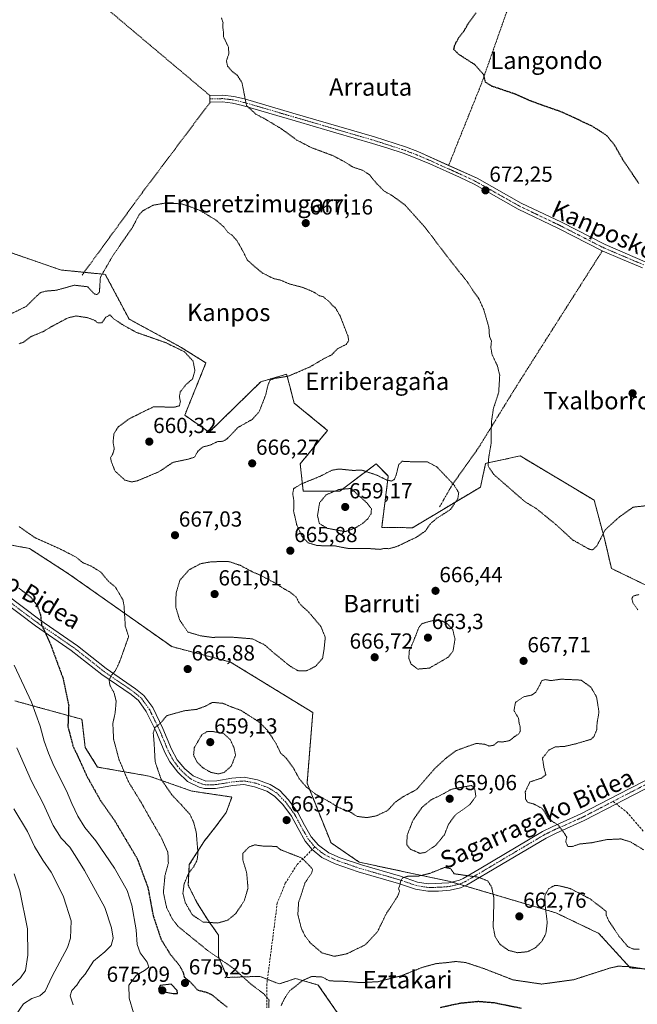
# Model space of a CAD drawing. Units: metres. Extents: x 590025 to 593458, y 4756784 to 4759143.
# Drawn here: x 590815 to 591099, y 4757957 to 4758409 of the extents above; entities that cross this region are included whole.
import ezdxf
from ezdxf.enums import TextEntityAlignment as Align

# ---------------------------------------------------------------- set-up
doc = ezdxf.new("R2010")
doc.units = ezdxf.units.M
doc.header["$MEASUREMENT"] = 0
for name, pattern in [('TRAZO_Y_PUNTO', [1, 0.5, -0.25, 0, -0.25]), ('TRAZOS', [0.75, 0.5, -0.25]), ('TRAZOS2', [0.375, 0.25, -0.125]), ('TRAZOSX2', [1.5, 1, -0.5])]:
    doc.linetypes.add(name, pattern=pattern)
for name, color, linetype, lineweight in [('Alambrada', 19, 'TRAZOS', 0), ('Arbolado forestal', 92, 'TRAZOS', 0), ('Arbolado forestal CxS', 92, 'Continuous', 0), ('Camino', 19, 'Continuous', 0), ('Camino Cxs', 19, 'Continuous', 0), ('Camino eje', 39, 'TRAZO_Y_PUNTO', 13), ('Carátula', 7, 'Continuous', 5), ('Curva de nivel maestra', 36, 'Continuous', 30), ('Curva de nivel maestra depresión', 36, 'TRAZOS2', 30), ('Curva de nivel normal', 36, 'Continuous', 0), ('Curva de nivel normal depresión', 36, 'TRAZOS2', 0), ('Pastizal CxS', 92, 'Continuous', 0), ('Prado', 92, 'Continuous', 0), ('Prado CxS', 92, 'Continuous', 0), ('Punto de cota en terreno', 7, 'Continuous', 0), ('Rótulo de punto de cota en terreno', 19, 'Continuous', 0), ('Senda', 19, 'TRAZOSX2', 0), ('Texto cartográfico', 19, 'Continuous', 0)]:
    doc.layers.add(name, color=color, linetype=linetype, lineweight=lineweight)
doc.styles.add('Arial', font='txt', dxfattribs={"height": 0.2})

# ---------------------------------------------------------------- blocks, each defined once
blk = doc.blocks.new('*U152')
at = {"layer": 'Prado CxS', "color": 92, "linetype": 'Continuous', "lineweight": 0}
blk.add_polyline3d([(591106.26, 4758147.58, 669.25), (591087.3, 4758156.77, 668.54), (591084.25, 4758169.85, 669.27), (591079.39, 4758188.11, 672.29), (591045.35, 4758208.45, 671.66), (591038.43, 4758206.95, 671.22), (591034.8, 4758206.16, 670.7), (591029.52, 4758205.01, 669.43), (591027.16, 4758194.17, 666.54), (590995.98, 4758175.5, 664.07), (590981.76, 4758175.52, 662.74), (590984.81, 4758199.22, 665.46), (590979.22, 4758204.81, 666.42), (590962.47, 4758192.24, 659.62), (590945.72, 4758192.24, 663.64), (590944.33, 4758204.81, 665.45), (590956.89, 4758220.16, 665.93), (590941.53, 4758232.72, 666.27), (590939.51, 4758240.51, 665.52), (590938.1, 4758245.98, 664.82), (590936.11, 4758245.4, 664.8), (590926.18, 4758242.49, 664.14), (590902.52, 4758219.31, 662.85), (590891.28, 4758227.14, 663.49), (590901.01, 4758251.18, 663.93), (590889.67, 4758258.29, 664.85), (590865.73, 4758271.28, 663.24), (590854.79, 4758291.8, 664.55), (590834.28, 4758293.85, 666.28), (590807.98, 4758303.01, 668.44)], dxfattribs=at)
blk = doc.blocks.new('*U153')
at = {"layer": 'Arbolado forestal CxS', "color": 92, "linetype": 'Continuous', "lineweight": 0}
blk.add_polyline3d([(590813.2, 4758095.97, 681.84), (590824.16, 4758092.98, 679.17), (590844.08, 4758087.5, 672.46), (590845.58, 4758074.55, 672.67), (590851.28, 4758065.55, 672.4), (590874.98, 4758061.4, 666.61), (590894.49, 4758054.54, 662.19), (590912.96, 4758051.8, 662.06), (590910.32, 4758044.67, 663.56), (590905.84, 4758038.69, 664.6), (590900.36, 4758031.72, 665.41), (590893.39, 4758020.76, 665.64), (590892.89, 4758011.3, 664.21), (590896.87, 4758003.33, 663.47), (590901.85, 4757995.37, 664.67), (590906.83, 4757988.39, 667.06), (590906.83, 4757978.43, 669.81), (590910.82, 4757968.97, 671.7), (590925.76, 4757969.47, 668.44), (590934.72, 4757965.98, 669.01), (590942.19, 4757968.47, 669.33), (590949.58, 4757966.36, 670.22), (590952.65, 4757965.48, 670.54), (590964.64, 4757948.04, 675.34)], dxfattribs=at)
blk = doc.blocks.new('*U155')
at = {"layer": 'Arbolado forestal CxS', "color": 92, "linetype": 'Continuous', "lineweight": 0}
for points in [[(590807.98, 4758303.01, 668.44), (590834.28, 4758293.85, 666.28), (590854.79, 4758291.8, 664.55), (590865.73, 4758271.28, 663.24), (590889.67, 4758258.29, 664.85), (590901.01, 4758251.18, 663.93), (590891.28, 4758227.14, 663.49), (590902.52, 4758219.31, 662.85), (590926.18, 4758242.49, 664.14), (590936.11, 4758245.4, 664.8), (590938.1, 4758245.98, 664.82), (590939.51, 4758240.51, 665.52), (590941.53, 4758232.72, 666.27), (590956.89, 4758220.16, 665.93), (590944.33, 4758204.81, 665.45), (590945.72, 4758192.24, 663.64), (590962.47, 4758192.24, 659.62), (590979.22, 4758204.81, 666.42), (590984.81, 4758199.22, 665.46), (590981.76, 4758175.52, 662.74), (590995.98, 4758175.5, 664.07), (591027.16, 4758194.17, 666.54), (591029.52, 4758205.01, 669.43), (591034.8, 4758206.16, 670.7), (591038.43, 4758206.95, 671.22), (591045.35, 4758208.45, 671.66), (591079.39, 4758188.11, 672.29), (591084.25, 4758169.85, 669.27), (591087.3, 4758156.77, 668.54), (591106.26, 4758147.58, 669.25)], [(591117.72, 4757971.77, 669.85), (591095.99, 4757973.34, 669.96), (591081.47, 4757989.2, 667.22), (591061.78, 4757998.64, 665.39), (591013.21, 4758013, 665.18), (590971.48, 4758021.89, 662.99), (590958.48, 4758030.78, 664.16), (590947.48, 4758058.15, 665.12), (590950.11, 4758090.6, 666.51), (590912.38, 4758113.75, 666.69), (590885.34, 4758120.87, 667.1), (590837.92, 4758154.36, 671.34), (590819.91, 4758165.97, 671.65), (590793.46, 4758170.77, 674.29)]]:
    blk.add_polyline3d(points, dxfattribs=at)
blk = doc.blocks.new('*U181')
at = {"layer": 'Curva de nivel normal', "color": 36, "linetype": 'Continuous', "lineweight": 0}
blk.add_polyline3d([(590813.84, 4757951.98, 690), (590817.2, 4757956.77, 690), (590821.1, 4757959.32, 690), (590824.77, 4757960.52, 690), (590827.1, 4757962.71, 690), (590830.38, 4757969.52, 690), (590837.38, 4757982.75, 690), (590838.79, 4757986.99, 690), (590839.14, 4757994.91, 690), (590835.66, 4758005.98, 690), (590832.78, 4758011.66, 690), (590829.88, 4758017.28, 690), (590826.03, 4758022.81, 690), (590822.26, 4758029.16, 690), (590818.98, 4758035.92, 690), (590812.73, 4758046.34, 690)], dxfattribs=at)
blk = doc.blocks.new('5PATER')
at = {"layer": 'Carátula', "linetype": 'Continuous', "lineweight": 5}
h = blk.add_hatch(color=250, dxfattribs=at)
edge = h.paths.add_edge_path()
edge.add_ellipse((0, 0.01), major_axis=(-1.33, -1.34), ratio=0.999422, start_angle=0, end_angle=360)

msp = doc.modelspace()

# ---------------------------------------------------------------- linework, layer by layer
at = {"layer": 'Alambrada', "color": 19, "linetype": 'TRAZOS', "lineweight": 0}
for points in [[(590829.96, 4758579.32, 677.94), (590834.85, 4758566.52, 679.22), (590823.57, 4758559.48, 675.69), (590798.21, 4758532.84, 670.3), (590761.48, 4758489.8, 669.47), (590844.87, 4758422.76, 667.94), (590902.8, 4758373.97, 669.3)], [(591146.08, 4758462.68, 692.04), (591139.85, 4758461.8, 694.45), (591135.69, 4758461.97, 689.51), (591132.23, 4758459.48, 689), (591129.2, 4758454.29, 688.34), (591127.07, 4758449.17, 688.72), (591124.12, 4758445.24, 687.06), (591120.28, 4758444.05, 689.68), (591113.76, 4758446.13, 694.24), (591108.55, 4758449.8, 690.52), (591102.8, 4758454.13, 690.43), (591097, 4758459.32, 688.73), (591086.8, 4758469.09, 691.53), (591080.8, 4758472.13, 686.52), (591076.6, 4758472.29, 685.06), (591070.96, 4758469.72, 683.36), (591054.51, 4758456.13, 681.58), (591047.64, 4758436.44, 676.08), (591027.47, 4758379.09, 674.91), (591012.51, 4758341.85, 672.45)], [(590902.89, 4758370.76, 669.2), (590871.39, 4758328.84, 666.06), (590844.12, 4758291.48, 675.5)], [(591083.07, 4758302.55, 673.34), (591044.03, 4758241.01, 670.7), (591026.12, 4758211.97, 669.14), (591014.2, 4758195.24, 665.17), (591008.23, 4758184.84, 667.39)]]:
    msp.add_polyline3d(points, dxfattribs=at)
at = {"layer": 'Arbolado forestal', "color": 92, "linetype": 'TRAZOS', "lineweight": 0}
for points in [[(591106.26, 4758147.58, 669.25), (591087.3, 4758156.77, 668.54), (591084.25, 4758169.85, 669.27), (591079.39, 4758188.11, 672.29), (591045.35, 4758208.45, 671.66), (591038.43, 4758206.95, 671.22), (591034.8, 4758206.16, 670.7), (591029.52, 4758205.01, 669.43), (591027.16, 4758194.17, 666.54), (590995.98, 4758175.5, 664.07), (590981.76, 4758175.52, 662.74), (590984.81, 4758199.22, 665.46), (590979.22, 4758204.81, 666.42), (590962.47, 4758192.25, 659.62), (590945.72, 4758192.25, 663.64), (590944.32, 4758204.81, 665.45), (590956.89, 4758220.16, 665.93), (590941.53, 4758232.72, 666.27), (590939.51, 4758240.51, 665.52), (590938.1, 4758245.98, 664.82), (590936.11, 4758245.4, 664.8), (590926.18, 4758242.49, 664.14), (590902.52, 4758219.31, 662.85), (590891.28, 4758227.14, 663.49), (590901.01, 4758251.18, 663.93), (590889.67, 4758258.29, 664.85), (590865.73, 4758271.28, 663.24), (590854.79, 4758291.8, 664.55), (590845.06, 4758292.77, 665.72), (590834.28, 4758293.85, 666.28), (590807.98, 4758303.01, 668.44)], [(591117.72, 4757971.77, 669.85), (591095.99, 4757973.34, 669.96), (591081.47, 4757989.2, 667.22), (591061.78, 4757998.64, 665.39), (591019.94, 4758011.01, 665.15), (591017.33, 4758011.78, 665.12), (591014, 4758012.77, 665.16), (591013.21, 4758013, 665.18), (590971.48, 4758021.89, 662.99), (590958.48, 4758030.78, 664.16), (590947.48, 4758058.15, 665.12), (590950.11, 4758090.6, 666.51), (590912.38, 4758113.75, 666.69), (590885.34, 4758120.87, 667.1), (590837.92, 4758154.36, 671.34), (590819.91, 4758165.97, 671.65), (590793.46, 4758170.77, 674.29)], [(590813.2, 4758095.97, 681.84), (590824.16, 4758092.98, 679.17), (590844.08, 4758087.5, 672.46), (590845.58, 4758074.55, 672.67), (590851.28, 4758065.55, 672.4), (590874.98, 4758061.4, 666.61), (590894.49, 4758054.54, 662.19), (590912.96, 4758051.8, 662.06), (590910.32, 4758044.67, 663.56), (590905.84, 4758038.69, 664.6), (590900.36, 4758031.72, 665.41), (590893.39, 4758020.76, 665.64), (590892.89, 4758011.3, 664.21), (590896.87, 4758003.33, 663.47), (590901.85, 4757995.37, 664.67), (590906.83, 4757988.39, 667.05), (590906.83, 4757978.43, 669.81), (590910.82, 4757968.97, 671.7), (590925.76, 4757969.47, 668.44), (590929.27, 4757968.1, 668.46), (590934.72, 4757965.98, 669.01), (590942.19, 4757968.47, 669.33), (590949.58, 4757966.36, 670.22), (590952.65, 4757965.48, 670.54), (590964.64, 4757948.04, 675.34)]]:
    msp.add_polyline3d(points, dxfattribs=at)
at = {"layer": 'Camino', "color": 19, "linetype": 'Continuous', "lineweight": 0}
for points in [[(590902.8, 4758373.97, 669.21), (590908.81, 4758374.13, 669.52), (590913.79, 4758373.55, 669.69), (590918.68, 4758372.37, 669.89), (590941, 4758365.89, 670.75), (590978.44, 4758354.95, 671.62), (590992.72, 4758350.37, 672.01), (590998.33, 4758348.25, 672.13), (591012.52, 4758341.86, 672.27)], [(591101.52, 4758294.82, 672.03), (591092.34, 4758298.72, 672.01), (591083.09, 4758302.66, 672.37), (591062.95, 4758312.95, 672.68), (591044.39, 4758321.8, 672.25), (591024.18, 4758333.2, 672.24), (591017.47, 4758336.39, 672.21), (591003.86, 4758342.52, 672.02), (590997.16, 4758345.37, 671.83), (590994.38, 4758346.42, 671.84), (590991.7, 4758347.44, 671.88), (590984.59, 4758349.72, 671.56), (590977.53, 4758351.98, 671.37), (590960.77, 4758356.88, 671.04), (590942.05, 4758362.35, 670.65), (590917.88, 4758369.37, 669.79), (590913.24, 4758370.49, 669.59), (590908.67, 4758371.02, 669.39), (590902.88, 4758370.87, 669.08), (590902.85, 4758372.37, 669.14), (590902.8, 4758373.97, 669.21)], [(591012.52, 4758341.86, 672.27), (591025.6, 4758335.97, 672.27), (591045.83, 4758324.56, 672.25), (591064.32, 4758315.73, 672.69), (591084.39, 4758305.48, 672.57), (591102.8, 4758297.65, 672.13), (591127.3, 4758285.71, 672.84), (591141.03, 4758278.59, 673.65), (591151.84, 4758274.27, 674.78), (591161.08, 4758271.03, 675.72), (591164.67, 4758269.73, 676.05), (591171.52, 4758267.85, 676.58), (591184.1, 4758266.21, 677.61), (591196.33, 4758264.9, 678.27), (591204.82, 4758264.63, 678.72), (591212.64, 4758262.85, 678.93), (591222.68, 4758258.49, 679.17)], [(591113.07, 4758060.73, 667.99), (591092.51, 4758050.19, 666.65), (591089.57, 4758048.66, 666.62), (591074.76, 4758040.97, 666.01), (591061.55, 4758035.09, 664.61), (591057.27, 4758032.97, 664.29), (591036.81, 4758020.85, 664.57), (591020.71, 4758011.35, 665.15), (591018.02, 4758010.15, 665.15), (591013.15, 4758009.04, 665.21), (591007.92, 4758008.55, 665.34), (591002.93, 4758008.58, 665.34), (590997.34, 4758009.45, 665.29), (590989.45, 4758012.16, 664.81), (590970.98, 4758017.49, 663.03), (590960.42, 4758021.16, 663.09), (590954.28, 4758024.07, 663.37), (590949.81, 4758027.67, 663.55), (590946.63, 4758031.52, 663.67), (590943.33, 4758037.29, 663.82), (590940.34, 4758042.95, 663.69), (590936.34, 4758048.37, 663.61), (590932.58, 4758052.22, 663.5), (590929.03, 4758054.5, 663.27), (590923.33, 4758056.55, 662.68), (590918.44, 4758057.49, 662.04), (590913.31, 4758057.06, 661.52), (590905.43, 4758055.74, 661.05), (590900.43, 4758055.75, 661.14), (590897.9, 4758056.28, 661.38), (590892.62, 4758059, 661.38), (590888.1, 4758063.16, 661.72), (590884.46, 4758067.92, 662.31), (590882.15, 4758072.29, 662.89), (590877.95, 4758082.24, 664.77), (590873.61, 4758091.1, 666.55), (590870, 4758096.13, 667.37), (590866.64, 4758098.83, 667.86), (590853.22, 4758108.05, 670.65), (590839.15, 4758119.12, 673.21), (590822.72, 4758130.36, 675.51), (590798.8, 4758148.29, 677.57)], [(590800.79, 4758151.07, 676.96), (590824.71, 4758133.14, 674.95), (590841.98, 4758121.3, 672.87), (590855.24, 4758110.8, 670.75), (590868.68, 4758101.57, 667.9), (590872.51, 4758098.5, 667.18), (590876.56, 4758092.85, 666.31), (590881.24, 4758083.25, 664.53), (590885.23, 4758073.78, 662.55), (590887.87, 4758068.94, 661.72), (590891.36, 4758064.69, 661.3), (590895.12, 4758061.47, 661.15), (590901.04, 4758059.17, 660.77), (590905.96, 4758059.25, 660.67), (590912.88, 4758060.45, 660.93), (590918.64, 4758060.93, 661.64), (590924.64, 4758059.73, 662.6), (590930.56, 4758057.57, 663.44), (590934.75, 4758054.89, 663.7), (590938.95, 4758050.59, 663.77), (590943.24, 4758044.77, 663.75), (590946.32, 4758038.93, 663.94), (590949.44, 4758033.49, 663.75), (590952.67, 4758029.69, 663.64), (590957.55, 4758026.18, 663.64), (590962.76, 4758023.93, 663.21), (590972.48, 4758020.6, 663.01), (590990.48, 4758015.41, 664.61), (590998.16, 4758012.77, 665.22), (591003.12, 4758012.01, 665.28), (591012.67, 4758012.44, 665.2), (591017.55, 4758013.63, 665.08), (591019.12, 4758014.37, 665.04), (591026.48, 4758018.69, 664.76), (591055.64, 4758035.97, 664.23), (591060.1, 4758038.18, 664.54), (591073.28, 4758044.05, 666.1), (591095.47, 4758055.56, 666.94), (591111.42, 4758063.72, 667.73)]]:
    msp.add_polyline3d(points, dxfattribs=at)
at = {"layer": 'Camino Cxs', "color": 19, "linetype": 'Continuous', "lineweight": 0}
for points in [[(591101.52, 4758294.82, 672.03), (591092.34, 4758298.72, 672.01), (591083.09, 4758302.66, 672.37), (591062.95, 4758312.95, 672.68), (591044.39, 4758321.8, 672.25), (591024.18, 4758333.2, 672.24), (591017.47, 4758336.39, 672.21), (591003.86, 4758342.52, 672.02), (590997.16, 4758345.37, 671.83), (590994.38, 4758346.42, 671.84), (590991.7, 4758347.44, 671.88), (590984.59, 4758349.72, 671.56), (590977.53, 4758351.98, 671.37), (590960.77, 4758356.88, 671.04), (590942.05, 4758362.35, 670.65), (590917.88, 4758369.37, 669.79), (590913.24, 4758370.49, 669.59), (590908.67, 4758371.02, 669.39), (590902.88, 4758370.87, 669.08), (590902.85, 4758372.37, 669.14), (590902.8, 4758373.97, 669.21), (590908.81, 4758374.13, 669.52), (590913.79, 4758373.55, 669.69), (590918.68, 4758372.37, 669.89), (590941, 4758365.89, 670.75), (590978.44, 4758354.95, 671.62), (590992.72, 4758350.37, 672.01), (590998.33, 4758348.25, 672.13), (591025.6, 4758335.97, 672.27), (591045.83, 4758324.56, 672.25), (591064.32, 4758315.73, 672.69), (591084.39, 4758305.48, 672.57), (591102.8, 4758297.65, 672.13)], [(591113.07, 4758060.73, 667.99), (591092.51, 4758050.19, 666.65), (591089.57, 4758048.66, 666.62), (591074.76, 4758040.97, 666.01), (591061.55, 4758035.09, 664.61), (591057.27, 4758032.97, 664.29), (591036.81, 4758020.85, 664.57), (591020.71, 4758011.35, 665.15), (591018.02, 4758010.15, 665.15), (591013.15, 4758009.04, 665.21), (591007.92, 4758008.55, 665.34), (591002.93, 4758008.58, 665.34), (590997.34, 4758009.45, 665.29), (590989.45, 4758012.16, 664.81), (590970.98, 4758017.49, 663.03), (590960.42, 4758021.16, 663.09), (590954.28, 4758024.07, 663.37), (590949.81, 4758027.67, 663.55), (590946.63, 4758031.52, 663.67), (590943.33, 4758037.29, 663.82), (590940.34, 4758042.95, 663.69), (590936.34, 4758048.37, 663.61), (590932.58, 4758052.22, 663.5), (590929.03, 4758054.5, 663.27), (590923.33, 4758056.55, 662.68), (590918.44, 4758057.49, 662.04), (590913.31, 4758057.06, 661.52), (590905.43, 4758055.74, 661.05), (590900.43, 4758055.75, 661.14), (590897.9, 4758056.28, 661.38), (590892.62, 4758059, 661.38), (590888.1, 4758063.16, 661.72), (590884.46, 4758067.92, 662.31), (590882.15, 4758072.29, 662.89), (590877.95, 4758082.24, 664.77), (590873.61, 4758091.1, 666.55), (590870, 4758096.13, 667.37), (590866.64, 4758098.83, 667.86), (590853.22, 4758108.05, 670.65), (590839.15, 4758119.12, 673.21), (590822.72, 4758130.36, 675.51), (590798.8, 4758148.29, 677.57)], [(590800.79, 4758151.07, 676.96), (590824.71, 4758133.14, 674.95), (590841.98, 4758121.3, 672.87), (590855.24, 4758110.8, 670.75), (590868.68, 4758101.57, 667.9), (590872.51, 4758098.5, 667.18), (590876.56, 4758092.85, 666.31), (590881.24, 4758083.25, 664.53), (590885.23, 4758073.78, 662.55), (590887.87, 4758068.94, 661.72), (590891.36, 4758064.69, 661.3), (590895.12, 4758061.47, 661.15), (590901.04, 4758059.17, 660.77), (590905.96, 4758059.25, 660.67), (590912.88, 4758060.45, 660.93), (590918.64, 4758060.93, 661.64), (590924.64, 4758059.73, 662.6), (590930.56, 4758057.57, 663.44), (590934.75, 4758054.89, 663.7), (590938.95, 4758050.59, 663.77), (590943.24, 4758044.77, 663.75), (590946.32, 4758038.93, 663.94), (590949.44, 4758033.49, 663.75), (590952.67, 4758029.69, 663.64), (590957.55, 4758026.18, 663.64), (590962.76, 4758023.93, 663.21), (590972.48, 4758020.6, 663.01), (590990.48, 4758015.41, 664.61), (590998.16, 4758012.77, 665.22), (591003.12, 4758012.01, 665.28), (591012.67, 4758012.44, 665.2), (591017.55, 4758013.63, 665.08), (591019.12, 4758014.37, 665.04), (591026.48, 4758018.69, 664.76), (591055.64, 4758035.97, 664.23), (591060.1, 4758038.18, 664.54), (591073.28, 4758044.05, 666.1), (591095.47, 4758055.56, 666.94), (591111.42, 4758063.72, 667.73)]]:
    msp.add_polyline3d(points, dxfattribs=at)
at = {"layer": 'Camino eje', "color": 39, "linetype": 'TRAZO_Y_PUNTO', "lineweight": 13}
for points in [[(591102.14, 4758296.19, 672.07), (591083.73, 4758304.02, 672.49), (591063.61, 4758314.29, 672.68), (591045.09, 4758323.14, 672.27), (591024.88, 4758334.54, 672.27), (591018.1, 4758337.75, 672.31), (591004.47, 4758343.89, 672.15), (590997.72, 4758346.77, 671.99), (590994.91, 4758347.83, 672), (590992.19, 4758348.86, 672.01), (590985.05, 4758351.15, 671.67), (590977.97, 4758353.41, 671.56), (590961.19, 4758358.32, 671.29), (590942.47, 4758363.79, 670.81), (590918.27, 4758370.82, 669.84), (590913.51, 4758371.97, 669.64), (590908.74, 4758372.52, 669.46), (590902.85, 4758372.37, 669.14)], [(590951.05, 4758028.91, 663.48), (590949.63, 4758030.58, 663.61), (590948.04, 4758032.51, 663.69), (590946.39, 4758035.39, 663.79), (590944.83, 4758038.11, 663.87), (590943.33, 4758040.94, 663.78), (590941.79, 4758043.86, 663.73), (590939.65, 4758046.77, 663.68), (590937.65, 4758049.48, 663.67), (590933.67, 4758053.56, 663.52), (590931.57, 4758054.9, 663.44), (590929.8, 4758056.04, 663.33), (590926.84, 4758057.12, 662.97), (590923.99, 4758058.14, 662.59), (590920.99, 4758058.74, 662.21), (590918.54, 4758059.21, 661.88), (590913.1, 4758058.76, 661.4), (590909.64, 4758058.16, 661.16), (590905.7, 4758057.5, 660.93), (590903.24, 4758057.46, 660.92), (590900.74, 4758057.46, 660.98), (590899.47, 4758057.73, 661.06), (590896.51, 4758058.88, 661.14), (590893.87, 4758060.24, 661.28), (590891.99, 4758061.85, 661.39), (590889.73, 4758063.93, 661.54), (590887.99, 4758066.05, 661.69), (590886.17, 4758068.43, 662.06), (590884.85, 4758070.85, 662.42), (590883.69, 4758073.04, 662.73), (590881.7, 4758077.77, 663.39), (590879.6, 4758082.75, 664.62), (590877.26, 4758087.55, 665.36), (590875.09, 4758091.98, 666.38), (590871.26, 4758097.32, 667.21), (590869.34, 4758098.85, 667.54), (590867.66, 4758100.2, 667.9), (590854.23, 4758109.43, 670.62), (590847.6, 4758114.68, 671.82), (590840.57, 4758120.21, 673), (590831.93, 4758126.13, 674.09), (590823.72, 4758131.75, 675.18), (590799.8, 4758149.68, 677.22)], [(591104.27, 4758058.15, 667.41), (591093.99, 4758052.88, 666.73), (591092.52, 4758052.11, 666.65), (591088.11, 4758049.82, 666.58)], [(591088.11, 4758049.82, 666.58), (591081.43, 4758046.36, 666.47), (591074.02, 4758042.51, 666.02), (591060.83, 4758036.64, 664.57), (591056.46, 4758034.47, 664.24), (591046.23, 4758028.41, 664.03), (591031.65, 4758019.77, 664.8), (591023.6, 4758015.02, 665.02), (591019.92, 4758012.86, 665.12), (591019.13, 4758012.49, 665.12), (591017.79, 4758011.89, 665.12), (591015.35, 4758011.3, 665.14), (591012.91, 4758010.74, 665.2), (591010.3, 4758010.5, 665.25), (591005.52, 4758010.28, 665.31), (591003.03, 4758010.3, 665.32), (591000.23, 4758010.73, 665.3), (590997.75, 4758011.11, 665.26), (590989.97, 4758013.79, 664.84), (590980.97, 4758016.38, 663.71), (590971.73, 4758019.05, 663.03), (590966.87, 4758020.71, 663.05), (590961.59, 4758022.55, 663.11), (590958.99, 4758023.67, 663.19), (590955.92, 4758025.13, 663.45), (590953.48, 4758026.88, 663.57), (590951.24, 4758028.68, 663.46), (590951.05, 4758028.91, 663.48)]]:
    msp.add_polyline3d(points, dxfattribs=at)
at = {"layer": 'Curva de nivel maestra', "color": 36, "linetype": 'Continuous', "lineweight": 30}
msp.add_polyline3d([(590885.98, 4757961.53, 675), (590887.96, 4757961.63, 675), (590887.75, 4757962.97, 675), (590885.1, 4757965.81, 675), (590880.01, 4757965.27, 675), (590879.27, 4757963.55, 675), (590881.04, 4757962.44, 675), (590885.98, 4757961.53, 675)], dxfattribs=at)
at = {"layer": 'Curva de nivel maestra depresión', "color": 36, "linetype": 'TRAZOS2', "lineweight": 30}
for points in [[(591099.92, 4758333.57, 675), (591092.75, 4758344.15, 675), (591088.78, 4758351.16, 675), (591085.08, 4758355.63, 675), (591078.77, 4758359.7, 675), (591064.77, 4758366.26, 675), (591055.46, 4758369.5, 675), (591049.36, 4758371.76, 675), (591042.67, 4758374.74, 675), (591032.48, 4758378.17, 675), (591029.51, 4758380.04, 675), (591028.56, 4758383.58, 675), (591024.51, 4758388.13, 675), (591017.22, 4758392.83, 675), (591014.91, 4758395.07, 675), (591015.36, 4758397.17, 675), (591017.24, 4758400.64, 675), (591019.67, 4758403.66, 675), (591021.63, 4758407.19, 675), (591025.14, 4758411.93, 675)], [(590815.02, 4758147.78, 675), (590820.53, 4758143.6, 675), (590823.47, 4758139.82, 675), (590824.98, 4758135.58, 675), (590825.54, 4758130.83, 675), (590829.66, 4758121.83, 675), (590835.31, 4758106.5, 675), (590837.98, 4758093.83, 675), (590837.6, 4758084.12, 675), (590839.91, 4758075.33, 675), (590846.64, 4758060.79, 675), (590852.56, 4758050.24, 675), (590858.98, 4758041.11, 675), (590869.44, 4758023.49, 675), (590874.33, 4758010.39, 675), (590876.77, 4757997.28, 675), (590880.44, 4757986.38, 675), (590884.65, 4757979.57, 675), (590888.87, 4757974.45, 675), (590890.46, 4757971.48, 675), (590891.07, 4757969.16, 675), (590893.22, 4757967.44, 675), (590895.14, 4757965.49, 675), (590897.14, 4757963.2, 675), (590901.19, 4757962.2, 675), (590903.8, 4757961, 675), (590907.33, 4757958.02, 675), (590910.93, 4757955.25, 675)], [(591008.77, 4757955.22, 675), (591017.77, 4757957.19, 675), (591026.17, 4757958.02, 675), (591033.39, 4757957.4, 675), (591045.84, 4757954.88, 675)]]:
    msp.add_polyline3d(points, dxfattribs=at)
at = {"layer": 'Curva de nivel normal', "color": 36, "linetype": 'Continuous', "lineweight": 0}
for points in [[(590867.71, 4757952.68, 680), (590865.75, 4757959.38, 680), (590865.67, 4757965.42, 680), (590869.06, 4757970.08, 680), (590872.79, 4757972.14, 680), (590874.77, 4757973.69, 680), (590874, 4757976.05, 680), (590870.81, 4757980.29, 680), (590869.36, 4757984.03, 680), (590868.92, 4757990.83, 680), (590867.04, 4758002.17, 680), (590864.8, 4758008.83, 680), (590859.03, 4758019.2, 680), (590850.47, 4758031.65, 680), (590845.46, 4758037.86, 680), (590842.24, 4758042.97, 680), (590839.42, 4758048.82, 680), (590837, 4758054.73, 680), (590831.09, 4758066.16, 680), (590828.74, 4758071.95, 680), (590826.65, 4758077.52, 680), (590824.82, 4758084.34, 680), (590820.9, 4758095.3, 680), (590812.9, 4758112.3, 680)], [(590814.2, 4758074.37, 685), (590820.91, 4758059.05, 685), (590826.19, 4758048.85, 685), (590830.88, 4758038.77, 685), (590834.58, 4758032.98, 685), (590838.52, 4758028.85, 685), (590841.67, 4758023.66, 685), (590845.25, 4758018.09, 685), (590854.6, 4758001.07, 685), (590857.63, 4757991.71, 685), (590858.35, 4757986.98, 685), (590857.44, 4757983.66, 685), (590854.54, 4757980.76, 685), (590849.44, 4757976.49, 685), (590845.47, 4757970.52, 685), (590843.24, 4757967.85, 685), (590841.65, 4757965.48, 685), (590839.45, 4757962.96, 685), (590838.58, 4757960.59, 685), (590840.04, 4757956.38, 685)], [(590812.87, 4758016.61, 695), (590815.56, 4758008.68, 695), (590819.1, 4757991.22, 695), (590819.23, 4757979.14, 695), (590818.08, 4757972.22, 695), (590815.87, 4757968.79, 695), (590809.37, 4757963, 695)]]:
    msp.add_polyline3d(points, dxfattribs=at)
at = {"layer": 'Curva de nivel normal depresión', "color": 36, "linetype": 'TRAZOS2', "lineweight": 0}
for points in [[(590908.14, 4758409.61, 670), (590908.87, 4758407.41, 670), (590908.78, 4758405.14, 670), (590909.03, 4758403.41, 670), (590909.16, 4758400.83, 670), (590911.33, 4758396.17, 670), (590911.56, 4758393.17, 670), (590910.4, 4758389.83, 670), (590911, 4758387.37, 670), (590913.09, 4758385.04, 670), (590915.45, 4758383.23, 670), (590917.58, 4758379.88, 670), (590919.66, 4758369.38, 670), (590923.93, 4758365.41, 670), (590928.34, 4758363.07, 670), (590935.9, 4758358.54, 670), (590942.77, 4758353.47, 670), (590949.37, 4758350.06, 670), (590959.62, 4758346.22, 670), (590965.02, 4758343.34, 670), (590968.51, 4758341.1, 670), (590973.16, 4758339.56, 670), (590976.17, 4758337.51, 670), (590979.25, 4758333.73, 670), (590982.97, 4758330, 670), (590986.6, 4758328, 670), (590992.48, 4758323.66, 670), (591001.47, 4758313.66, 670), (591013.75, 4758297.6, 670), (591020.98, 4758288.55, 670), (591024.1, 4758283.82, 670), (591026.41, 4758280.64, 670), (591028.64, 4758275.71, 670), (591031.02, 4758267.42, 670), (591031.27, 4758263.41, 670), (591032.18, 4758261.22, 670), (591031.9, 4758258.23, 670), (591032.48, 4758254.93, 670), (591034.86, 4758250.01, 670), (591035.99, 4758245.53, 670), (591035.52, 4758237.68, 670), (591033.08, 4758230.17, 670), (591032.18, 4758224.04, 670), (591032, 4758213.98, 670), (591030.93, 4758207.7, 670), (591030.62, 4758203.83, 670), (591033.33, 4758199.86, 670), (591043.08, 4758191.36, 670), (591047.71, 4758187.32, 670), (591052.66, 4758184.38, 670), (591056.84, 4758180.98, 670), (591062.03, 4758176.73, 670), (591069.39, 4758169.96, 670), (591077.09, 4758165.61, 670), (591078.6, 4758165.29, 670), (591080.55, 4758167.03, 670), (591084.55, 4758174.64, 670), (591090.96, 4758180.46, 670), (591097.29, 4758184.92, 670), (591103.91, 4758185.66, 670)], [(590811.77, 4758273.83, 665), (590818.43, 4758277.08, 665), (590822.77, 4758281.4, 665), (590825.1, 4758283.5, 665), (590827.48, 4758284.12, 665), (590832.29, 4758284.54, 665), (590840.59, 4758286.84, 665), (590846.69, 4758286.14, 665), (590848.28, 4758284.35, 665), (590849.87, 4758282.75, 665), (590851.1, 4758282.58, 665), (590852.03, 4758283.53, 665), (590852.2, 4758285.42, 665), (590852.53, 4758290.52, 665), (590858.15, 4758300.23, 665), (590867.29, 4758313.42, 665), (590870.19, 4758319.02, 665), (590871.96, 4758320.99, 665), (590876.77, 4758323.57, 665), (590882.71, 4758324.63, 665), (590889.77, 4758324.19, 665), (590893.1, 4758323.16, 665), (590898.31, 4758321.15, 665), (590905.7, 4758316.71, 665), (590909.28, 4758313.59, 665), (590910.84, 4758311.33, 665), (590913.05, 4758309.79, 665), (590915.36, 4758307.18, 665), (590917.92, 4758302.66, 665), (590920.03, 4758298.43, 665), (590923.18, 4758295.58, 665), (590926.81, 4758292.54, 665), (590932.13, 4758289.86, 665), (590935.46, 4758289.14, 665), (590939.54, 4758287.38, 665), (590945.48, 4758285.83, 665), (590950.59, 4758283.7, 665), (590953.14, 4758282.04, 665), (590955.02, 4758281.46, 665), (590956.16, 4758280.45, 665), (590957.66, 4758279.3, 665), (590959.02, 4758277.65, 665), (590960.44, 4758276.51, 665), (590962.69, 4758272.7, 665), (590966.31, 4758263.33, 665), (590966.6, 4758261.38, 665), (590965.4, 4758259.6, 665), (590961.58, 4758257.74, 665), (590958.8, 4758254.9, 665), (590955.02, 4758252.99, 665), (590948.7, 4758249.27, 665), (590938.75, 4758245.03, 665), (590932.51, 4758244.03, 665), (590930.45, 4758243.27, 665), (590929.55, 4758241.17, 665), (590928.49, 4758236.49, 665), (590925.49, 4758228.78, 665), (590922.33, 4758225.24, 665), (590915.7, 4758221.49, 665), (590910.95, 4758216.5, 665), (590908.9, 4758215.19, 665), (590906.44, 4758215.02, 665), (590903.02, 4758213.45, 665), (590899.43, 4758212.49, 665), (590897.27, 4758210.54, 665), (590895.79, 4758207.92, 665), (590893, 4758206.99, 665), (590885.89, 4758205.5, 665)], [(590885.89, 4758205.5, 665), (590879.43, 4758201.18, 665), (590869.63, 4758197.06, 665), (590866.9, 4758196.5, 665), (590863.79, 4758197.35, 665), (590859.3, 4758201.46, 665), (590857.64, 4758205.54, 665), (590857.18, 4758207.59, 665), (590858.31, 4758209.5, 665), (590858.9, 4758211.66, 665), (590858.35, 4758214.73, 665), (590858.75, 4758218.64, 665), (590860.72, 4758221.74, 665), (590865.57, 4758225.4, 665), (590872.42, 4758228.8, 665), (590876.99, 4758231.03, 665), (590881.01, 4758230.95, 665), (590886.33, 4758230.78, 665), (590888.83, 4758231.46, 665), (590889.28, 4758233.44, 665), (590888.82, 4758235.5, 665), (590889.21, 4758237.83, 665), (590891.8, 4758241.17, 665), (590894.89, 4758243.83, 665), (590895.97, 4758247.59, 665), (590895.1, 4758251.98, 665), (590891.19, 4758256.25, 665), (590882.44, 4758260.51, 665), (590869.1, 4758265.17, 665), (590862.54, 4758268.79, 665), (590858.6, 4758271.46, 665), (590856.91, 4758273.23, 665), (590855.1, 4758272.15, 665), (590853.1, 4758269.52, 665), (590851.29, 4758269.54, 665), (590849.95, 4758270.67, 665), (590846.83, 4758271.9, 665), (590841.45, 4758272.72, 665), (590837.68, 4758271.88, 665), (590830.44, 4758268.04, 665), (590826.14, 4758265.5, 665), (590820.72, 4758263.29, 665), (590817.27, 4758260.67, 665), (590815.06, 4758259.92, 665)], [(590980.88, 4758165.55, 665), (590983.1, 4758165.99, 665), (590985.1, 4758165.84, 665), (590988.77, 4758166.88, 665), (590997.57, 4758171.03, 665), (591001.77, 4758173.86, 665), (591003.96, 4758177.17, 665), (591007.11, 4758179.83, 665), (591013.37, 4758183.83, 665), (591016.74, 4758188.83, 665), (591017.13, 4758191.62, 665), (591014.97, 4758195.15, 665), (591007.1, 4758203.42, 665), (591002.69, 4758205.77, 665), (590995.18, 4758205.79, 665), (590991.18, 4758205.99, 665), (590989.61, 4758204.51, 665), (590988.4, 4758199.63, 665), (590987.56, 4758197.58, 665), (590986.27, 4758196.91, 665), (590984, 4758197.4, 665), (590979.62, 4758199.6, 665), (590972.76, 4758201.88, 665), (590968.42, 4758201.81, 665), (590962.1, 4758202.44, 665), (590958.77, 4758201.83, 665), (590953.77, 4758199.21, 665), (590944.76, 4758195.55, 665), (590941.32, 4758193.43, 665), (590940.89, 4758191.17, 665), (590941.46, 4758187.5, 665), (590941.3, 4758183.08, 665), (590942.7, 4758177.03, 665), (590945.16, 4758171.42, 665), (590948.02, 4758168.53, 665), (590952.25, 4758167.26, 665), (590960.1, 4758167.16, 665), (590966.55, 4758165.91, 665), (590976.22, 4758165.89, 665), (590980.88, 4758165.55, 665)], [(590965.02, 4758173.68, 660), (590969.68, 4758175.38, 660), (590973.11, 4758177.5, 660), (590975.35, 4758179.58, 660), (590976.89, 4758181.91, 660), (590977.05, 4758184.2, 660), (590974.97, 4758186.87, 660), (590967.66, 4758193.5, 660), (590962.2, 4758193.06, 660), (590956.27, 4758190.62, 660), (590953.24, 4758186.98, 660), (590952.28, 4758181.07, 660), (590953.09, 4758177.49, 660), (590956.53, 4758175.26, 660), (590965.02, 4758173.68, 660)], [(590929.86, 4757955.02, 670), (590930.01, 4757958.52, 670), (590927.65, 4757961.39, 670), (590921.46, 4757966.07, 670), (590913.99, 4757972.88, 670), (590901.76, 4757981.37, 670), (590888.41, 4757992.23, 670), (590885.74, 4757995.51, 670), (590882.96, 4758001.04, 670), (590881.47, 4758007.96, 670), (590882.21, 4758015.77, 670), (590883.76, 4758021.45, 670), (590883.55, 4758026.35, 670), (590880.62, 4758032.96, 670), (590874.53, 4758043.5, 670), (590871.39, 4758049.1, 670), (590865.39, 4758058.87, 670), (590861.06, 4758069.13, 670), (590858.6, 4758078.34, 670), (590858.25, 4758085.65, 670), (590859.3, 4758090.37, 670), (590859.78, 4758095.85, 670), (590858.85, 4758099.58, 670), (590857, 4758102.86, 670), (590856.52, 4758105.4, 670), (590857.37, 4758107.42, 670), (590859.42, 4758109.81, 670), (590861.54, 4758114.33, 670), (590865.5, 4758125.5, 670), (590863.99, 4758130.19, 670), (590863.39, 4758139.62, 670), (590862.91, 4758142.32, 670), (590861.43, 4758144.79, 670), (590859.54, 4758148.1, 670), (590856.19, 4758150.92, 670), (590852.71, 4758155.11, 670), (590848.18, 4758157.91, 670), (590844.6, 4758159.34, 670), (590841.08, 4758162.13, 670), (590833.87, 4758165.81, 670), (590822.43, 4758170.92, 670), (590815.12, 4758176.01, 670)], [(590943.49, 4758109.72, 665), (590947.17, 4758109.76, 665), (590951.34, 4758111.81, 665), (590954.62, 4758115.49, 665), (590955.3, 4758119.8, 665), (590955.85, 4758125.12, 665), (590953.83, 4758130.15, 665), (590948.05, 4758136.93, 665), (590945.06, 4758139.56, 665), (590943.5, 4758141.48, 665), (590942.54, 4758143.59, 665), (590939.76, 4758145.82, 665), (590936.76, 4758147.5, 665), (590932.72, 4758150.12, 665), (590926.4, 4758153.47, 665), (590922.16, 4758155.35, 665), (590916.7, 4758158.21, 665), (590911.81, 4758159.88, 665), (590909.1, 4758159.98, 665), (590903.45, 4758159.82, 665), (590898.77, 4758159.02, 665), (590893.33, 4758156.22, 665), (590889.04, 4758151.35, 665), (590887.31, 4758145.44, 665), (590887.12, 4758139.18, 665), (590888.96, 4758133.02, 665), (590892.74, 4758127.55, 665), (590898.5, 4758125.86, 665), (590903.68, 4758125.13, 665), (590913, 4758125.22, 665), (590922.39, 4758124.45, 665), (590928.12, 4758121.59, 665), (590931.82, 4758118.31, 665), (590939.64, 4758111.92, 665), (590943.49, 4758109.72, 665)], [(591099.91, 4758144.78, 670), (591097.35, 4758144.12, 670), (591096.69, 4758142.87, 670), (591097.2, 4758140.94, 670), (591099.36, 4758137.83, 670)], [(590998.24, 4758110.55, 665), (591003.66, 4758111, 665), (591012.33, 4758116.02, 665), (591014.51, 4758118.8, 665), (591015.46, 4758124.23, 665), (591014.39, 4758128.79, 665), (591011.89, 4758131.36, 665), (591008.04, 4758133.37, 665), (591003.38, 4758132.36, 665), (591000.32, 4758131.46, 665), (590998.9, 4758129.84, 665), (590996.9, 4758124.69, 665), (590994.46, 4758118.92, 665), (590994.19, 4758115.54, 665), (590995.32, 4758112.87, 665), (590998.24, 4758110.55, 665)], [(591102.1, 4758027.58, 665), (591096.1, 4758031.17, 665), (591091.65, 4758032.57, 665), (591085.13, 4758032.26, 665), (591078.23, 4758030.82, 665), (591072.61, 4758030.23, 665), (591069.27, 4758029.06, 665), (591067.24, 4758029.14, 665), (591066.32, 4758031.36, 665), (591066.78, 4758033.31, 665), (591065.74, 4758035.07, 665), (591062.82, 4758038.98, 665), (591058.19, 4758041.83, 665), (591056.66, 4758044.98, 665), (591055.3, 4758046.7, 665), (591051.52, 4758048.65, 665), (591048.98, 4758049.31, 665), (591047.91, 4758050.64, 665), (591047.72, 4758054.16, 665), (591049.83, 4758058.72, 665), (591055.19, 4758060.52, 665), (591057.19, 4758062, 665), (591056.29, 4758065.32, 665), (591055.88, 4758068.13, 665), (591055.57, 4758069.6, 665), (591056.94, 4758071.25, 665), (591058.5, 4758073.38, 665), (591061.5, 4758074.82, 665), (591066.09, 4758075.1, 665), (591070.84, 4758076.24, 665), (591077.87, 4758078.27, 665), (591079.33, 4758079.65, 665), (591080.54, 4758082.73, 665), (591080.72, 4758085.81, 665), (591081.59, 4758090.83, 665), (591080.47, 4758097.78, 665), (591077.87, 4758102.27, 665), (591073.36, 4758105.5, 665), (591064.19, 4758105.93, 665), (591059.43, 4758105.27, 665), (591057.1, 4758105.74, 665), (591055.36, 4758105.3, 665), (591054.35, 4758103.18, 665), (591052.59, 4758099.99, 665), (591050.66, 4758098.6, 665), (591047.03, 4758097.86, 665), (591043.26, 4758095.3, 665), (591042.52, 4758091.54, 665), (591044.62, 4758087.98, 665), (591044.92, 4758085.62, 665), (591045.42, 4758083.9, 665), (591045.46, 4758082.07, 665), (591044.7, 4758080.76, 665), (591042.56, 4758079.38, 665), (591040.5, 4758077.7, 665), (591036.98, 4758077.05, 665), (591035.25, 4758077.26, 665), (591033.17, 4758075.58, 665), (591031.19, 4758075.22, 665), (591029.13, 4758076.02, 665), (591025.19, 4758076.43, 665), (591020.85, 4758074.92, 665), (591015.81, 4758073.04, 665), (591011.37, 4758069.7, 665), (591006.15, 4758064.91, 665), (590997.77, 4758055.23, 665), (590991.52, 4758051.92, 665), (590987.79, 4758049.26, 665), (590984.52, 4758045.64, 665), (590979.43, 4758043.2, 665), (590974.94, 4758042.34, 665), (590970.44, 4758042.94, 665), (590967.28, 4758044.96, 665), (590964.77, 4758045.83, 665), (590961.36, 4758047.35, 665), (590958.03, 4758049.46, 665), (590951.57, 4758053.04, 665), (590947.2, 4758056.35, 665), (590944.03, 4758060, 665), (590941.04, 4758065.38, 665), (590937.92, 4758069.68, 665), (590935.34, 4758071.96, 665), (590933.4, 4758076.09, 665), (590929.39, 4758082.33, 665), (590925.54, 4758086.2, 665), (590917.16, 4758091.56, 665), (590912.84, 4758093.16, 665), (590908.74, 4758094.84, 665), (590903.98, 4758095.29, 665), (590900.82, 4758093.54, 665), (590896.77, 4758092.08, 665), (590891.1, 4758091.42, 665), (590883, 4758089.17, 665), (590880.35, 4758085.97, 665), (590877.58, 4758083.69, 665), (590876.82, 4758081.22, 665), (590877.22, 4758076.5, 665), (590877.7, 4758067.96, 665), (590880.38, 4758060.09, 665), (590885.3, 4758052.89, 665), (590889.72, 4758048.2, 665), (590893.59, 4758043.93, 665), (590895.32, 4758040.4, 665), (590896.56, 4758035.66, 665), (590897.36, 4758026.01, 665), (590896.98, 4758022.92, 665), (590895.42, 4758019.82, 665), (590893.03, 4758016.8, 665), (590890.99, 4758011.82, 665), (590890.42, 4758007.55, 665), (590891.54, 4758003.28, 665), (590894.81, 4757997.66, 665), (590899.72, 4757994.4, 665), (590906.55, 4757993.96, 665), (590911.03, 4757995.27, 665), (590914.71, 4757998.27, 665), (590918.62, 4758004.16, 665), (590920.36, 4758010, 665), (590919.71, 4758017.17, 665), (590917.98, 4758022.88, 665), (590918.04, 4758026.02, 665), (590920.84, 4758028.9, 665), (590923.52, 4758029.86, 665), (590926.54, 4758029.34, 665), (590933.45, 4758029.1, 665), (590935.39, 4758027.57, 665), (590945.1, 4758023.77, 665), (590948.65, 4758020.22, 665), (590950.05, 4758018.58, 665), (590949.52, 4758016.8, 665), (590946.49, 4758012.36, 665), (590945.07, 4758007.75, 665), (590943.6, 4758003.46, 665), (590943.24, 4757997.87, 665), (590944.86, 4757991.45, 665), (590946.57, 4757987.99, 665), (590948.96, 4757984.82, 665), (590954.32, 4757980.24, 665), (590960.03, 4757978.66, 665), (590965.72, 4757979.82, 665), (590974.23, 4757983.94, 665), (590979.82, 4757989.94, 665), (590983.79, 4757998.09, 665), (590989, 4758006.08, 665), (590990.02, 4758008.58, 665), (590989.5, 4758009.69, 665), (590990.16, 4758011.5, 665), (590990.52, 4758013.36, 665), (590991.32, 4758014.63, 665), (590993.72, 4758015.45, 665), (590998.59, 4758015.48, 665), (591003.84, 4758016.74, 665), (591010.69, 4758019.47, 665), (591013.46, 4758018.91, 665), (591015.1, 4758016.56, 665), (591026.15, 4758015, 665), (591030.54, 4758013.26, 665), (591032.31, 4758010.34, 665), (591033.35, 4758005.23, 665), (591032.98, 4757992.33, 665), (591033.84, 4757987.73, 665), (591036.14, 4757984.14, 665), (591039.98, 4757981.41, 665), (591044.14, 4757980.32, 665), (591048.64, 4757980.76, 665), (591052.28, 4757982.5, 665), (591055.35, 4757985.54, 665), (591057.2, 4757989.11, 665), (591057.82, 4757994.22, 665), (591056.92, 4758001.51, 665), (591056.68, 4758006.44, 665), (591058.4, 4758009.68, 665), (591061.19, 4758011.17, 665), (591063.1, 4758011.09, 665)], [(590906.77, 4758062.42, 660), (590909.41, 4758063.12, 660), (590912.7, 4758066.06, 660), (590914.6, 4758071.03, 660), (590913.88, 4758074.62, 660), (590912.14, 4758078.19, 660), (590909.1, 4758081.02, 660), (590903.8, 4758081.95, 660), (590901.64, 4758081.88, 660), (590899.13, 4758080.43, 660), (590895.67, 4758074.42, 660), (590895.35, 4758071.12, 660), (590896.93, 4758067.83, 660), (590899.41, 4758065.41, 660), (590903.1, 4758063.19, 660), (590906.77, 4758062.42, 660)], [(590999.25, 4758025.95, 660), (591001.78, 4758026.36, 660), (591006.68, 4758029.71, 660), (591010.61, 4758034.51, 660), (591012.48, 4758039.34, 660), (591015.72, 4758043.68, 660), (591022.11, 4758048.22, 660), (591025.03, 4758052.01, 660), (591024.57, 4758055.41, 660), (591023.1, 4758057.13, 660), (591013.93, 4758055.43, 660), (591008.99, 4758052.71, 660), (591004.51, 4758050.54, 660), (591000.25, 4758047.05, 660), (590996.16, 4758041.17, 660), (590993.42, 4758034.17, 660), (590993.35, 4758029.83, 660), (590995.06, 4758027.74, 660), (590997.13, 4758026.94, 660), (590999.25, 4758025.95, 660)], [(591063.1, 4758011.09, 665), (591068.31, 4758009.82, 665), (591077.48, 4758005.04, 665), (591083.24, 4758000.64, 665), (591084.83, 4757999.29, 665), (591084.94, 4757997.56, 665), (591086.25, 4757994.71, 665), (591090.74, 4757987.97, 665), (591094.75, 4757983.19, 665), (591097.22, 4757982.03, 665), (591100.24, 4757981.92, 665)], [(591102.93, 4757972.78, 670), (591095.25, 4757973.97, 670), (591090.41, 4757974.12, 670), (591086.77, 4757973.32, 670), (591070.08, 4757967.93, 670), (591055.28, 4757965.91, 670), (591042.1, 4757967.84, 670), (591028.66, 4757973.06, 670), (591020.4, 4757975.8, 670), (591015.89, 4757976.29, 670), (591011.33, 4757975.73, 670), (591006.82, 4757975.33, 670), (591000.42, 4757973.58, 670), (590990.67, 4757969.69, 670), (590980.08, 4757967.02, 670), (590972.44, 4757966.57, 670), (590963.8, 4757967.22, 670), (590957.78, 4757967.37, 670), (590954.49, 4757969.15, 670), (590949.67, 4757969.43, 670), (590945.49, 4757967.61, 670), (590942.77, 4757965.38, 670), (590939.42, 4757962.78, 670), (590937.17, 4757959.41, 670), (590935.57, 4757955.99, 670)]]:
    msp.add_polyline3d(points, dxfattribs=at)
at = {"layer": 'Pastizal CxS', "color": 92, "linetype": 'Continuous', "lineweight": 0}
for points in [[(590793.46, 4758170.77, 674.29), (590819.91, 4758165.97, 671.65), (590837.92, 4758154.36, 671.34), (590885.34, 4758120.87, 667.1), (590912.38, 4758113.75, 666.69), (590950.11, 4758090.6, 666.51), (590947.48, 4758058.15, 665.12), (590958.48, 4758030.78, 664.16), (590971.48, 4758021.89, 662.99), (591013.21, 4758013, 665.18), (591061.78, 4757998.64, 665.39), (591081.47, 4757989.2, 667.22), (591095.99, 4757973.34, 669.96), (591117.72, 4757971.77, 669.85)], [(591117.72, 4757971.77, 669.85), (591095.99, 4757973.34, 669.96), (591081.47, 4757989.2, 667.22), (591061.78, 4757998.64, 665.39), (591019.94, 4758011.01, 665.15), (591017.33, 4758011.78, 665.12), (591014, 4758012.77, 665.16), (591013.21, 4758013, 665.18), (590971.48, 4758021.89, 662.99), (590958.48, 4758030.78, 664.16), (590947.48, 4758058.15, 665.12), (590950.11, 4758090.6, 666.51), (590912.38, 4758113.75, 666.69), (590885.34, 4758120.87, 667.1), (590837.92, 4758154.36, 671.34), (590819.91, 4758165.97, 671.65), (590793.46, 4758170.77, 674.29)], [(590964.64, 4757948.04, 675.34), (590952.65, 4757965.48, 670.54), (590949.58, 4757966.36, 670.22), (590942.19, 4757968.47, 669.33), (590934.72, 4757965.98, 669.01), (590925.76, 4757969.47, 668.44), (590910.82, 4757968.97, 671.7), (590906.83, 4757978.43, 669.81), (590906.83, 4757988.39, 667.06), (590901.85, 4757995.37, 664.67), (590896.87, 4758003.33, 663.47), (590892.89, 4758011.3, 664.21), (590893.39, 4758020.76, 665.64), (590900.36, 4758031.72, 665.41), (590905.84, 4758038.69, 664.6), (590910.32, 4758044.67, 663.56), (590912.96, 4758051.8, 662.06), (590894.49, 4758054.54, 662.19), (590874.98, 4758061.4, 666.61), (590851.28, 4758065.55, 672.4), (590845.58, 4758074.55, 672.67), (590844.08, 4758087.5, 672.46), (590824.16, 4758092.98, 679.17), (590813.2, 4758095.97, 681.84)], [(590813.2, 4758095.97, 681.84), (590824.16, 4758092.98, 679.17), (590844.08, 4758087.5, 672.46), (590845.58, 4758074.55, 672.67), (590851.28, 4758065.55, 672.4), (590874.98, 4758061.4, 666.61), (590894.49, 4758054.54, 662.19), (590912.96, 4758051.8, 662.06), (590910.32, 4758044.67, 663.56), (590905.84, 4758038.69, 664.6), (590900.36, 4758031.72, 665.41), (590893.39, 4758020.76, 665.64), (590892.89, 4758011.3, 664.21), (590896.87, 4758003.33, 663.47), (590901.85, 4757995.37, 664.67), (590906.83, 4757988.39, 667.05), (590906.83, 4757978.43, 669.81), (590910.82, 4757968.97, 671.7), (590925.76, 4757969.47, 668.44), (590929.27, 4757968.1, 668.46), (590934.72, 4757965.98, 669.01), (590942.19, 4757968.47, 669.33), (590949.58, 4757966.36, 670.22), (590952.65, 4757965.48, 670.54), (590964.64, 4757948.04, 675.34)]]:
    msp.add_polyline3d(points, dxfattribs=at)
at = {"layer": 'Prado', "color": 92, "linetype": 'Continuous', "lineweight": 0}
msp.add_polyline3d([(591106.26, 4758147.58, 669.25), (591087.3, 4758156.77, 668.54), (591084.25, 4758169.85, 669.27), (591079.39, 4758188.11, 672.29), (591045.35, 4758208.45, 671.66), (591038.43, 4758206.95, 671.22), (591034.8, 4758206.16, 670.7), (591029.52, 4758205.01, 669.43), (591027.16, 4758194.17, 666.54), (590995.98, 4758175.5, 664.07), (590981.76, 4758175.52, 662.74), (590984.81, 4758199.22, 665.46), (590979.22, 4758204.81, 666.42), (590962.47, 4758192.25, 659.62), (590945.72, 4758192.25, 663.64), (590944.32, 4758204.81, 665.45), (590956.89, 4758220.16, 665.93), (590941.53, 4758232.72, 666.27), (590939.51, 4758240.51, 665.52), (590938.1, 4758245.98, 664.82), (590936.11, 4758245.4, 664.8), (590926.18, 4758242.49, 664.14), (590902.52, 4758219.31, 662.85), (590891.28, 4758227.14, 663.49), (590901.01, 4758251.18, 663.93), (590889.67, 4758258.29, 664.85), (590865.73, 4758271.28, 663.24), (590854.79, 4758291.8, 664.55), (590845.06, 4758292.77, 665.72), (590834.28, 4758293.85, 666.28), (590807.98, 4758303.01, 668.44)], dxfattribs=at)
at = {"layer": 'Senda', "color": 19, "linetype": 'TRAZOSX2', "lineweight": 0}
for points in [[(591088.11, 4758049.82, 666.58), (591094.36, 4758044.85, 666.81), (591101.96, 4758036.13, 666.59)], [(590951.05, 4758028.91, 663.48), (590942.78, 4758020.65, 665.21), (590937.49, 4758012.19, 665.77), (590933.78, 4758003.19, 666.04), (590931.14, 4757982.55, 667.37), (590929.02, 4757966.15, 668.83), (590929.02, 4757955.04, 670.37)]]:
    msp.add_polyline3d(points, dxfattribs=at)

# ---------------------------------------------------------------- block references
at = {"layer": 'Arbolado forestal CxS', "color": 92, "linetype": 'Continuous', "lineweight": 0}
for name in ['*U155', '*U153']:
    msp.add_blockref(name, (0, 0), dxfattribs=at)
at = {"layer": 'Curva de nivel normal', "color": 36, "linetype": 'Continuous', "lineweight": 0}
msp.add_blockref('*U181', (0, 0), dxfattribs=at)
at = {"layer": 'Prado CxS', "color": 92, "linetype": 'Continuous', "lineweight": 0}
msp.add_blockref('*U152', (0, 0), dxfattribs=at)
at = {"layer": 'Punto de cota en terreno', "linetype": 'Continuous', "lineweight": 0}
for p in [(591029.44, 4758330.39, 672.25), (590946.87, 4758315.35, 667.16), (591097.01, 4758237.21, 672.69), (590875, 4758215, 660.32), (590922.26, 4758205.02, 666.27), (590965, 4758185, 659.17), (590886.81, 4758172.03, 667.03), (590939.78, 4758164.92, 665.88), (590905, 4758145, 661.01), (591006.49, 4758146.5, 666.44), (591003, 4758125, 663.3), (590978.54, 4758116, 666.72), (591046.94, 4758114.32, 667.71), (590892.63, 4758110.56, 666.88), (590903, 4758077, 659.13), (591013, 4758051, 659.06), (590938.09, 4758041.2, 663.75), (591045, 4757997, 662.76), (590891.38, 4757966.4, 675.25), (590881, 4757963, 675.09)]:
    msp.add_blockref('5PATER', p, dxfattribs=at)

# ---------------------------------------------------------------- texts
at = {"layer": 'Rótulo de punto de cota en terreno', "color": 19, "linetype": 'Continuous', "lineweight": 0, "style": 'Arial'}
for s, p in [('672,25', (591031.2, 4758332.15)), ('667,16', (590948.63, 4758317.11)), ('660,32', (590876.76, 4758216.76)), ('666,27', (590924.02, 4758206.78)), ('659,17', (590966.76, 4758186.76)), ('667,03', (590888.57, 4758173.79)), ('665,88', (590941.54, 4758166.68)), ('661,01', (590906.76, 4758146.76)), ('666,44', (591008.25, 4758148.26)), ('663,3', (591004.76, 4758126.76)), ('666,72', (590967, 4758117.76)), ('667,71', (591048.7, 4758116.08)), ('666,88', (590894.39, 4758112.32)), ('659,13', (590904.76, 4758078.76)), ('659,06', (591014.76, 4758052.76)), ('663,75', (590939.85, 4758042.96)), ('662,76', (591046.76, 4757998.76)), ('675,25', (590893.14, 4757968.16)), ('675,09', (590855.38, 4757964.76))]:
    msp.add_text(s, height=7, dxfattribs=at).set_placement(p, align=Align.BOTTOM_LEFT)
at = {"layer": 'Texto cartográfico', "color": 19, "linetype": 'Continuous', "lineweight": 0, "style": 'Arial'}
for s, p in [('Langondo', (591057.45, 4758390.09)), ('Arrauta', (590976.66, 4758377.87)), ('Emeretzimugarri', (590923.95, 4758324.29)), ('Kanpos', (590911.47, 4758274.36)), ('Erriberagaña', (590979.72, 4758242.73)), ('Txalborro', (591080.84, 4758233.85)), ('Barruti', (590981.89, 4758140.63)), ('Eztakari', (590993.65, 4757967.94))]:
    msp.add_text(s, height=8, dxfattribs=at).set_placement(p, align=Align.MIDDLE_CENTER)
for s, rotation, p in [('Kanposko Bidea', -23.9584, (591098.34, 4758305.8)), ('Barrutiko Bidea', -31.2055, (590808.44, 4758152.56)), ('Sagarragako Bidea', 24.2737, (591053.12, 4758041.92))]:
    msp.add_text(s, height=8, rotation=rotation, dxfattribs=at).set_placement(p, align=Align.MIDDLE_CENTER)

doc.saveas('drawing.dxf')
